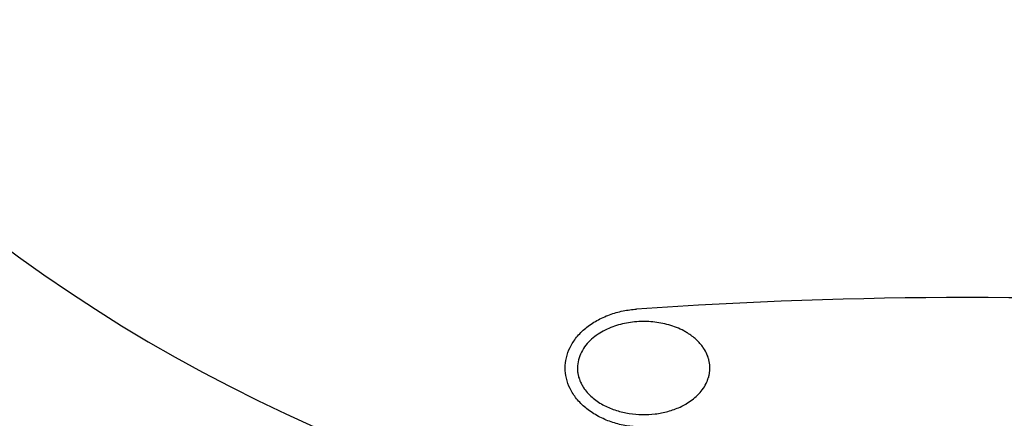
# Model space of a CAD drawing. Units: millimetres. Extents: x 8147 to 16861, y -4 to 7705.
# Drawn here: x 9169 to 9369, y 3026 to 3107 of the extents above; entities that cross this region are included whole.
import ezdxf

# ---------------------------------------------------------------- set-up
doc = ezdxf.new("R2010")
doc.units = ezdxf.units.MM
doc.layers.add('COTAS', color=7, linetype='Continuous')
doc.styles.add('ARIAL', font='ARIAL.TTF')
doc.dimstyles.new('Diseño_PlanosFabricacion', dxfattribs={"dimtxt": 40, "dimasz": 45, "dimexe": 10, "dimexo": 10, "dimgap": 10, "dimtad": 1, "dimtih": 1, "dimtoh": 1, "dimdec": 0, "dimzin": 1, "dimdsep": 46, "dimtxsty": 'ARIAL', "dimcen": 15, "dimadec": 0, "dimazin": 0, "dimtp": 0.05, "dimtm": 0.05, "dimtfac": 1, "dimtdec": 0, "dimtofl": 0, "dimtmove": 0, "dimatfit": 3, "dimfxl": 0, "dimtolj": 1, "dimarcsym": 0})

# ---------------------------------------------------------------- blocks, each defined once
blk = doc.blocks.new('*D5')
at = {"layer": 'COTAS', "color": 0, "lineweight": -2}
for p, q in [((8911.9, 3093.36), (8911.9, 2687.9)), ((9361.9, 2847.86), (9361.9, 2687.9)), ((8956.9, 2697.9), (9316.9, 2697.9))]:
    blk.add_line(p, q, dxfattribs=at)
at = {"layer": 'COTAS', "color": 0}
for points in [[(8956.9, 2705.4), (8956.9, 2690.4), (8911.9, 2697.9)], [(9316.9, 2705.4), (9316.9, 2690.4), (9361.9, 2697.9)]]:
    blk.add_solid(points, dxfattribs=at)
at = {"layer": 'Defpoints', "color": 0}
for p in [(8911.9, 3103.36), (9361.9, 2857.86), (9361.9, 2697.9)]:
    blk.add_point(p, dxfattribs=at)
at = {"layer": 'COTAS', "color": 0, "insert": (9136.9, 2728.32), "char_height": 40, "attachment_point": 5, "style": 'ARIAL'}
blk.add_mtext('\\A1;450 mm', dxfattribs=at)
blk = doc.blocks.new('*D6')
at = {"layer": 'COTAS', "color": 0, "lineweight": -2}
for p, q in [((8901.9, 3325.86), (8697.75, 3325.86)), ((8707.75, 3280.86), (8707.75, 3122.28)), ((8707.75, 2902.86), (8707.75, 3061.43)), ((9351.9, 2857.86), (8697.75, 2857.86))]:
    blk.add_line(p, q, dxfattribs=at)
at = {"layer": 'COTAS', "color": 0}
for points in [[(8700.25, 3280.86), (8715.25, 3280.86), (8707.75, 3325.86)], [(8700.25, 2902.86), (8715.25, 2902.86), (8707.75, 2857.86)]]:
    blk.add_solid(points, dxfattribs=at)
at = {"layer": 'Defpoints', "color": 0}
for p in [(8707.75, 3325.86), (8911.9, 3325.86), (9361.9, 2857.86)]:
    blk.add_point(p, dxfattribs=at)
at = {"layer": 'COTAS', "color": 0, "insert": (8707.75, 3091.86), "char_height": 40, "attachment_point": 5, "style": 'ARIAL'}
blk.add_mtext('\\A1;468 mm', dxfattribs=at)
blk = doc.blocks.new('*D7')
at = {"layer": 'COTAS', "color": 0, "lineweight": -2}
for p, q in [((9500.9, 3770.86), (10004.99, 3770.86)), ((9994.99, 3725.86), (9994.99, 3313.53)), ((9994.99, 2840.36), (9994.99, 3252.68)), ((9371.9, 2795.36), (10004.99, 2795.36))]:
    blk.add_line(p, q, dxfattribs=at)
at = {"layer": 'COTAS', "color": 0}
for points in [[(9987.49, 3725.86), (10002.49, 3725.86), (9994.99, 3770.86)], [(9987.49, 2840.36), (10002.49, 2840.36), (9994.99, 2795.36)]]:
    blk.add_solid(points, dxfattribs=at)
at = {"layer": 'Defpoints', "color": 0}
for p in [(9490.9, 3770.86), (9994.99, 3770.86), (9361.9, 2795.36)]:
    blk.add_point(p, dxfattribs=at)
at = {"layer": 'COTAS', "color": 0, "insert": (9994.99, 3283.11), "char_height": 40, "attachment_point": 5, "style": 'ARIAL'}
blk.add_mtext('\\A1;976 mm', dxfattribs=at)

msp = doc.modelspace()

# ---------------------------------------------------------------- linework, layer by layer
msp.add_line((9309.41, 3035.86), (9309.41, 3035.88))
for centre, radius, start, end in [((9361.9, 3325.86), 390, 107.3068, 72.6932), ((9361.9, 3325.86), 330, 127.0872, 52.4762), ((9361.9, 2080.88), 969.33, 86.00836, 93.99164), ((9297.62, 3031.25), 13.78, 58.4759, 62.0229), ((9297.84, 3031.08), 13.81, 59.8361, 60.6482), ((9300.95, 3035.14), 8.62, 33.5839, 34.3418), ((9301.95, 3035.68), 7.48, 19.9161, 20.3673), ((9302.07, 3035.72), 7.36, 16.0252, 19.9253), ((9302.23, 3035.77), 7.19, 14.1226, 16.017), ((9302.33, 3035.79), 7.08, 12.0244, 14.1222), ((9302.38, 3035.8), 7.03, 11.4339, 12.0223), ((9289.03, 3035.86), 6.62, 180.0127, 183.3204), ((9289.14, 3035.86), 6.74, 183.317, 185.5641), ((9289.21, 3035.87), 6.8, 185.5623, 186.6884), ((9289.27, 3035.88), 6.87, 186.6918, 190.0071), ((9289.33, 3035.89), 6.93, 190.0054, 192.6509), ((9289.36, 3035.89), 6.96, 192.6501, 193.561), ((9289.61, 3035.96), 7.22, 193.6083, 201.3729), ((9289.87, 3036.06), 7.49, 201.3355, 202.6348), ((9301.8, 3036.09), 7.64, 337.5546, 339.3609), ((9301.93, 3036.04), 7.49, 339.3558, 342.7972), ((9302.13, 3035.98), 7.29, 342.7963, 346.5448), ((9302.26, 3035.95), 7.15, 346.554, 347.5283), ((9302.34, 3035.93), 7.07, 347.5262, 349.6566), ((9290, 3036.11), 7.63, 202.6413, 206.0756), ((9290.12, 3036.17), 7.77, 206.0702, 207.2928), ((9290.31, 3036.27), 7.98, 207.3008, 210.118), ((9290.5, 3036.38), 8.2, 210.1104, 211.1431), ((9290.7, 3036.5), 8.44, 211.1519, 213.986), ((9290.87, 3036.61), 8.64, 213.9766, 214.3377), ((9290.92, 3036.65), 8.71, 214.3382, 215.0631), ((9301.72, 3036.12), 7.72, 336.3327, 337.5556), ((9297.34, 3040.9), 14.3, 294.7493, 301.7428), ((9297.47, 3041.22), 14.5, 299.3307, 299.8903), ((9297.8, 3040.64), 13.83, 299.8936, 300.6851)]:
    msp.add_arc(centre, radius, start, end)
for points, knots in [([(9279.9, 3035.86), (9279.9, 3036.53), (9280.06, 3037.93), (9280.82, 3040.07), (9282.14, 3042.15), (9284.01, 3044.03), (9286.32, 3045.6), (9288.94, 3046.78), (9291.7, 3047.55), (9293.53, 3047.79), (9294.43, 3047.86)], [0, 0, 0, 0, 0.125, 0.25, 0.375, 0.5, 0.625, 0.75, 0.875, 1, 1, 1, 1]), ([(9304.09, 3043.42), (9303.12, 3043.93), (9301.06, 3044.74), (9297.8, 3045.34), (9294.47, 3045.38), (9291.16, 3044.84), (9288, 3043.69), (9285.63, 3042.15), (9284.08, 3040.53), (9283.15, 3039.12), (9282.55, 3037.54), (9282.4, 3036.42), (9282.4, 3035.86)], [0, 0, 0, 0, 0.123155, 0.246988, 0.371592, 0.496838, 0.622455, 0.748146, 0.811136, 0.874112, 0.937066, 1, 1, 1, 1]), ([(9308.07, 3040), (9307.65, 3040.61), (9306.65, 3041.73), (9305.46, 3042.61), (9304.83, 3043)], [0, 0, 0, 0, 0.501057, 1, 1, 1, 1]), ([(9308.96, 3038.28), (9308.91, 3038.42), (9308.68, 3038.99), (9308.38, 3039.53), (9308.13, 3039.91)], [0, 0, 0, 0, 0.250948, 1, 1, 1, 1]), ([(9283.8, 3031.65), (9284.31, 3030.92), (9285.57, 3029.61), (9287.84, 3028.16), (9290.33, 3027.14), (9292.95, 3026.54), (9295.61, 3026.32), (9298.27, 3026.45), (9300.87, 3026.95), (9302.53, 3027.55), (9303.32, 3027.91)], [0, 0, 0, 0, 0.125816, 0.251705, 0.377513, 0.503061, 0.628163, 0.75271, 0.876642, 1, 1, 1, 1]), ([(9304.86, 3028.74), (9305.28, 3029), (9306.08, 3029.56), (9307.17, 3030.55), (9308.11, 3031.7), (9308.6, 3032.57), (9308.79, 3033.02)], [0, 0, 0, 0, 0.248732, 0.498057, 0.748334, 1, 1, 1, 1])]:
    msp.add_open_spline(points, degree=3, knots=knots)
for points in [[(9294.43, 3023.86), (9293.53, 3023.92), (9291.7, 3024.16), (9288.94, 3024.93), (9286.32, 3026.12), (9284.01, 3027.69), (9282.14, 3029.57), (9280.82, 3031.64), (9280.06, 3033.78), (9279.9, 3035.18), (9279.9, 3035.86)], [(9309.41, 3035.88), (9309.41, 3036.32), (9309.36, 3036.76), (9309.27, 3037.2)], [(9309.3, 3034.66), (9309.37, 3035.05), (9309.41, 3035.46), (9309.41, 3035.86)]]:
    msp.add_open_spline(points, degree=3)

# ---------------------------------------------------------------- dimensions: what is measured, and where the dimension line sits
at = {"layer": 'COTAS', "color": 7}
dim = msp.add_linear_dim(base=(9994.99195074, 3770.85689615), p1=(9361.90474369, 2795.35689615), p2=(9490.90474369, 3770.85689615), angle=90, dimstyle='Diseño_PlanosFabricacion', override={"dimpost": ' mm'}, dxfattribs=at)
dim.commit()
dim.dimension.update_dxf_attribs({"geometry": '*D7', "text_midpoint": (9994.99195074, 3283.10689615), "dimtype": 160})
dim = msp.add_linear_dim(base=(8707.75, 3325.86), p1=(9361.9, 2857.86), p2=(8911.9, 3325.86), angle=90, dimstyle='Diseño_PlanosFabricacion', override={"dimpost": ' mm'}, dxfattribs=at)
dim.commit()
dim.dimension.update_dxf_attribs({"geometry": '*D6', "text_midpoint": (8707.75, 3091.86)})
dim = msp.add_linear_dim(base=(9361.9, 2697.9), p1=(8911.9, 3103.36), p2=(9361.9, 2857.86), dimstyle='Diseño_PlanosFabricacion', override={"dimpost": ' mm'}, dxfattribs=at)
dim.commit()
dim.dimension.update_dxf_attribs({"geometry": '*D5', "text_midpoint": (9136.9, 2728.32)})

doc.saveas('drawing.dxf')
